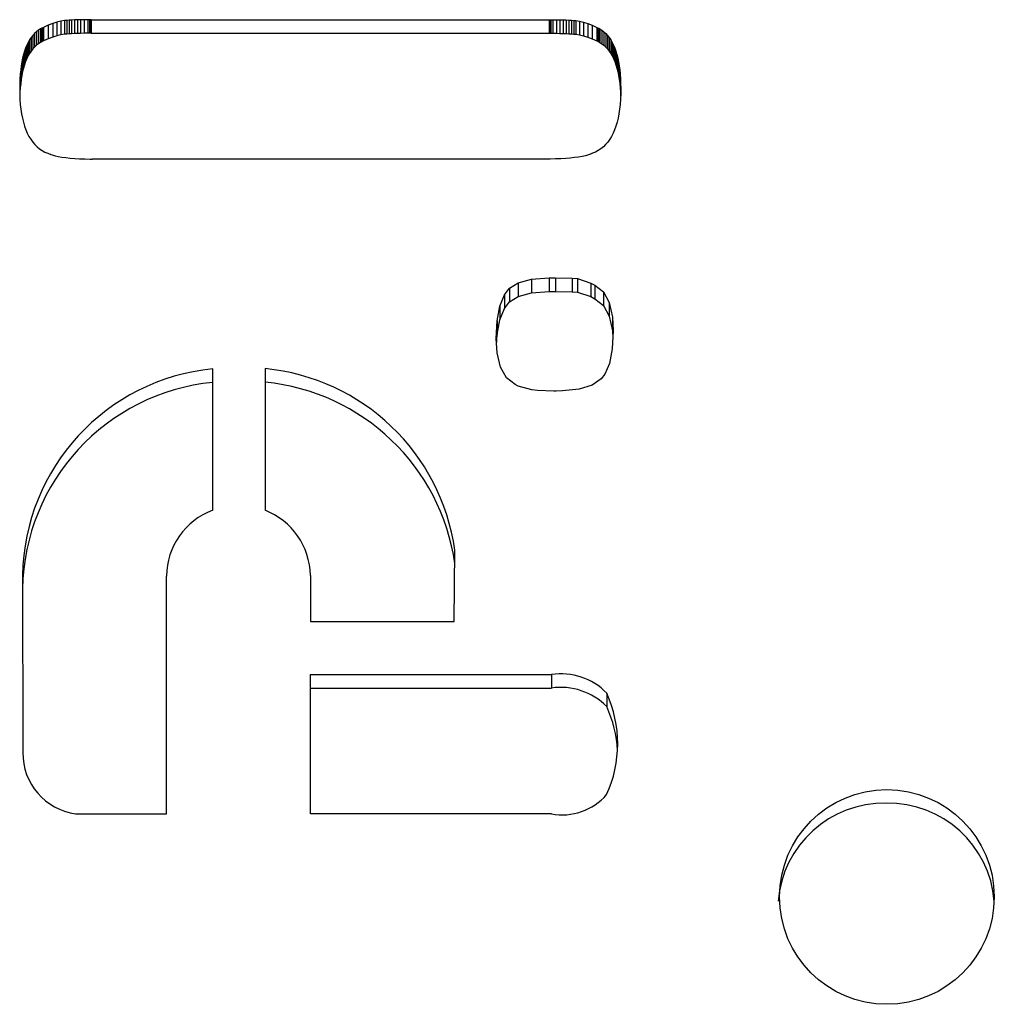
# Model space of a CAD drawing. Units: metres. Extents: x -0.021 to 0.089, y 0.002 to 0.086.
# Drawn here: x 0.029 to 0.03, y 0.058 to 0.058 of the extents above; entities that cross this region are included whole.
import ezdxf

# ---------------------------------------------------------------- set-up
doc = ezdxf.new("R2010")
doc.units = ezdxf.units.M

msp = doc.modelspace()

# ---------------------------------------------------------------- linework, layer by layer
at = {"color": 7, "linetype": 'Continuous', "lineweight": 25}
for p, q in [((0.02939238438950906, 0.05799603176106525), (0.02939166132722612, 0.05799586221812363)), ((0.02939308001761843, 0.05799613055285095), (0.02939238438950906, 0.05799603176106525)), ((0.02939238438950906, 0.05799603176106525), (0.02939238438950906, 0.05799352796102471)), ((0.02939347224413068, 0.05799616923976658), (0.02939308001761843, 0.05799613055285095)), ((0.02939308001761843, 0.05799613055285095), (0.02939308001761843, 0.05799362675281041)), ((0.02939390501989626, 0.05799620290201557), (0.02939347224413068, 0.05799616923976658)), ((0.02939347224413068, 0.05799616923976658), (0.02939347224413068, 0.05799366543972603)), ((0.02939437827551138, 0.05799623165606585), (0.02939390501989626, 0.05799620290201557)), ((0.02939390501989626, 0.05799620290201557), (0.02939390501989626, 0.05799369910197502)), ((0.02939489194157224, 0.05799625561838551), (0.02939437827551138, 0.05799623165606585)), ((0.02939437827551138, 0.05799623165606585), (0.02939437827551138, 0.05799372785602531)), ((0.02939544594867508, 0.05799627490544247), (0.02939489194157224, 0.05799625561838551)), ((0.02939489194157224, 0.05799625561838551), (0.02939489194157224, 0.05799375181834496)), ((0.0293960402274161, 0.05799628963370541), (0.02939544594867508, 0.05799627490544247)), ((0.02939544594867508, 0.05799627490544247), (0.02939544594867508, 0.05799377110540192)), ((0.0293966747083915, 0.05799629991964155), (0.0293960402274161, 0.05799628963370541)), ((0.0293960402274161, 0.05799628963370541), (0.0293960402274161, 0.05799378583366487)), ((0.0293973493221975, 0.0579963058797193), (0.0293966747083915, 0.05799629991964155)), ((0.0293966747083915, 0.05799629991964155), (0.0293966747083915, 0.05799379611960101)), ((0.02939770165722328, 0.05799630727395782), (0.0293973493221975, 0.0579963058797193)), ((0.0293973493221975, 0.0579963058797193), (0.0293973493221975, 0.05799380207967876)), ((0.02939788157797137, 0.05799630758099605), (0.02939770165722328, 0.05799630727395782)), ((0.02939770165722328, 0.05799630727395782), (0.02939770165722328, 0.05799380347391728)), ((0.02939797247617974, 0.05799630763779125), (0.02939788157797137, 0.05799630758099605)), ((0.02939788157797137, 0.05799630758099605), (0.02939788157797137, 0.05799380378095551)), ((0.02939802280556291, 0.05799630764253408), (0.02939797247617974, 0.05799630763779125)), ((0.02939797247617974, 0.05799630763779125), (0.02939797247617974, 0.0579938038377507)), ((0.02939802280556291, 0.05799630764253408), (0.02948254685476768, 0.05799630764253408)), ((0.02939802280556291, 0.05799630764253408), (0.02939802280556291, 0.05799380384249354)), ((0.02948254685476768, 0.05799630764253408), (0.02948259718412749, 0.05799630763779126)), ((0.02948254685476768, 0.05799630764253408), (0.02948254685476768, 0.05799380384249354)), ((0.02948259718412749, 0.05799630763779126), (0.02948268808233586, 0.05799630758099607)), ((0.02948259718412749, 0.05799630763779126), (0.02948259718412749, 0.05799380383775072)), ((0.02948268808233586, 0.05799630758099607), (0.02948286800308395, 0.05799630727395784)), ((0.02948268808233586, 0.05799630758099607), (0.02948268808233586, 0.05799380378095553)), ((0.02948286800308395, 0.05799630727395784), (0.02948322033810973, 0.0579963058797193)), ((0.02948286800308395, 0.05799630727395784), (0.02948286800308395, 0.05799380347391729)), ((0.02948322033810973, 0.0579963058797193), (0.02948389495191572, 0.05799629991964153)), ((0.02948322033810973, 0.0579963058797193), (0.02948322033810973, 0.05799380207967876)), ((0.02948389495191572, 0.05799629991964153), (0.02948452943289112, 0.05799628963370543)), ((0.02948389495191572, 0.05799629991964153), (0.02948389495191572, 0.057993796119601)), ((0.02948452943289112, 0.05799628963370543), (0.02948512371163215, 0.05799627490544245)), ((0.02948452943289112, 0.05799628963370543), (0.02948452943289112, 0.05799378583366489)), ((0.02948512371163215, 0.05799627490544245), (0.029485677718735, 0.05799625561838551)), ((0.02948512371163215, 0.05799627490544245), (0.02948512371163215, 0.05799377110540191)), ((0.029485677718735, 0.05799625561838551), (0.02948619138479585, 0.05799623165606584)), ((0.029485677718735, 0.05799625561838551), (0.029485677718735, 0.05799375181834496)), ((0.02948619138479585, 0.05799623165606584), (0.02948666464041097, 0.05799620290201557)), ((0.02948619138479585, 0.05799623165606584), (0.02948619138479585, 0.05799372785602529)), ((0.02948666464041097, 0.05799620290201557), (0.02948709741617654, 0.05799616923976658)), ((0.02948666464041097, 0.05799620290201557), (0.02948666464041097, 0.05799369910197502)), ((0.02948709741617654, 0.05799616923976658), (0.0294874896426888, 0.05799613055285095)), ((0.02948709741617654, 0.05799616923976658), (0.02948709741617654, 0.05799366543972603)), ((0.0294874896426888, 0.05799613055285095), (0.02948818527079817, 0.05799603176106525)), ((0.0294874896426888, 0.05799613055285095), (0.0294874896426888, 0.05799362675281041)), ((0.02948818527079817, 0.05799603176106525), (0.02948890833308111, 0.05799586221812363)), ((0.02948818527079817, 0.05799603176106525), (0.02948818527079817, 0.05799352796102471)), ((0.02938827064653336, 0.05799436734470644), (0.02938789971965873, 0.05799408738504964)), ((0.02938866251502286, 0.05799460985160956), (0.02938827064653336, 0.05799436734470644)), ((0.02938827064653336, 0.05799436734470644), (0.02938827064653336, 0.05799186354466589)), ((0.02938885924190771, 0.05799471367426463), (0.02938866251502286, 0.05799460985160956)), ((0.02938866251502286, 0.05799460985160956), (0.02938866251502286, 0.05799210605156901)), ((0.02938897322074434, 0.05799477188418044), (0.02938885924190771, 0.05799471367426463)), ((0.02938885924190771, 0.05799471367426463), (0.02938885924190771, 0.05799220987422409)), ((0.02938919878514915, 0.05799488471780557), (0.02938897322074434, 0.05799477188418044)), ((0.02938897322074434, 0.05799477188418044), (0.02938897322074434, 0.0579922680841399)), ((0.02939006937639929, 0.05799528805143991), (0.02938919878514915, 0.05799488471780557)), ((0.02938919878514915, 0.05799488471780557), (0.02938919878514915, 0.05799238091776503)), ((0.02939088993997389, 0.0579956140998972), (0.02939006937639929, 0.05799528805143991)), ((0.02939006937639929, 0.05799528805143991), (0.02939006937639929, 0.05799278425139937)), ((0.02939166132722612, 0.05799586221812363), (0.02939088993997389, 0.0579956140998972)), ((0.02939088993997389, 0.0579956140998972), (0.02939088993997389, 0.05799311029985665)), ((0.02939166132722612, 0.05799586221812363), (0.02939166132722612, 0.05799335841808308)), ((0.02948890833308111, 0.05799586221812363), (0.02948967972033334, 0.05799561409989722)), ((0.02948890833308111, 0.05799586221812363), (0.02948890833308111, 0.05799335841808308)), ((0.02948967972033334, 0.05799561409989722), (0.02949050028390794, 0.0579952880514399)), ((0.02948967972033334, 0.05799561409989722), (0.02948967972033334, 0.05799311029985667)), ((0.02949050028390794, 0.0579952880514399), (0.02949137087515808, 0.05799488471780557)), ((0.02949050028390794, 0.0579952880514399), (0.02949050028390794, 0.05799278425139935)), ((0.02949137087515808, 0.05799488471780557), (0.02949159643956289, 0.05799477188418046)), ((0.02949137087515808, 0.05799488471780557), (0.02949137087515808, 0.05799238091776503)), ((0.02949159643956289, 0.05799477188418046), (0.02949171041839952, 0.05799471367426463)), ((0.02949159643956289, 0.05799477188418046), (0.02949159643956289, 0.05799226808413992)), ((0.02949171041839952, 0.05799471367426463), (0.02949190714528436, 0.05799460985160956)), ((0.02949171041839952, 0.05799471367426463), (0.02949171041839952, 0.05799220987422409)), ((0.02949190714528436, 0.05799460985160956), (0.02949229901377386, 0.05799436734470644)), ((0.02949190714528436, 0.05799460985160956), (0.02949190714528436, 0.05799210605156901)), ((0.02949229901377386, 0.05799436734470644), (0.02949266994064852, 0.05799408738504964)), ((0.02949229901377386, 0.05799436734470644), (0.02949229901377386, 0.05799186354466589)), ((0.02938662538203986, 0.05799259292929734), (0.02938635912853775, 0.05799212563867977)), ((0.02938691256558953, 0.05799302274476324), (0.02938662538203986, 0.05799259292929734)), ((0.02938662538203986, 0.05799259292929734), (0.02938662538203986, 0.05799008912925679)), ((0.02938722068150023, 0.05799341508955751), (0.02938691256558953, 0.05799302274476324)), ((0.02938691256558953, 0.05799302274476324), (0.02938691256558953, 0.05799051894472269)), ((0.0293875497320855, 0.05799376996815986), (0.02938722068150023, 0.05799341508955751)), ((0.02938722068150023, 0.05799341508955751), (0.02938722068150023, 0.05799091128951697)), ((0.02938789971965873, 0.05799408738504964), (0.0293875497320855, 0.05799376996815986)), ((0.0293875497320855, 0.05799376996815986), (0.0293875497320855, 0.05799126616811931)), ((0.02938789971965873, 0.05799408738504964), (0.02938789971965873, 0.0579915835850091)), ((0.02939006937639929, 0.05799278425139937), (0.02938919878514915, 0.05799238091776503)), ((0.02939088993997389, 0.05799311029985665), (0.02939006937639929, 0.05799278425139937)), ((0.02939166132722612, 0.05799335841808308), (0.02939088993997389, 0.05799311029985665)), ((0.02939238438950906, 0.05799352796102471), (0.02939166132722612, 0.05799335841808308)), ((0.02939308001761843, 0.05799362675281041), (0.02939238438950906, 0.05799352796102471)), ((0.02939347224413068, 0.05799366543972603), (0.02939308001761843, 0.05799362675281041)), ((0.02939390501989626, 0.05799369910197502), (0.02939347224413068, 0.05799366543972603)), ((0.02939437827551138, 0.05799372785602531), (0.02939390501989626, 0.05799369910197502)), ((0.02939489194157224, 0.05799375181834496), (0.02939437827551138, 0.05799372785602531)), ((0.02939544594867508, 0.05799377110540192), (0.02939489194157224, 0.05799375181834496)), ((0.0293960402274161, 0.05799378583366487), (0.02939544594867508, 0.05799377110540192)), ((0.0293966747083915, 0.05799379611960101), (0.0293960402274161, 0.05799378583366487)), ((0.0293973493221975, 0.05799380207967876), (0.0293966747083915, 0.05799379611960101)), ((0.02939770165722328, 0.05799380347391728), (0.0293973493221975, 0.05799380207967876)), ((0.02939788157797137, 0.05799380378095551), (0.02939770165722328, 0.05799380347391728)), ((0.02939797247617974, 0.0579938038377507), (0.02939788157797137, 0.05799380378095551)), ((0.02939802280556291, 0.05799380384249354), (0.02939797247617974, 0.0579938038377507)), ((0.02939802280556291, 0.05799380384249354), (0.02948254685476768, 0.05799380384249354)), ((0.02948254685476768, 0.05799380384249354), (0.02948259718412749, 0.05799380383775072)), ((0.02948259718412749, 0.05799380383775072), (0.02948268808233586, 0.05799380378095553)), ((0.02948268808233586, 0.05799380378095553), (0.02948286800308395, 0.05799380347391729)), ((0.02948286800308395, 0.05799380347391729), (0.02948322033810973, 0.05799380207967876)), ((0.02948322033810973, 0.05799380207967876), (0.02948389495191572, 0.057993796119601)), ((0.02948389495191572, 0.057993796119601), (0.02948452943289112, 0.05799378583366489)), ((0.02948452943289112, 0.05799378583366489), (0.02948512371163215, 0.05799377110540191)), ((0.02948512371163215, 0.05799377110540191), (0.029485677718735, 0.05799375181834496)), ((0.029485677718735, 0.05799375181834496), (0.02948619138479585, 0.05799372785602529)), ((0.02948619138479585, 0.05799372785602529), (0.02948666464041097, 0.05799369910197502)), ((0.02948666464041097, 0.05799369910197502), (0.02948709741617654, 0.05799366543972603)), ((0.02948709741617654, 0.05799366543972603), (0.0294874896426888, 0.05799362675281041)), ((0.0294874896426888, 0.05799362675281041), (0.02948818527079817, 0.05799352796102471)), ((0.02948818527079817, 0.05799352796102471), (0.02948890833308111, 0.05799335841808308)), ((0.02948890833308111, 0.05799335841808308), (0.02948967972033334, 0.05799311029985667)), ((0.02948967972033334, 0.05799311029985667), (0.02949050028390794, 0.05799278425139935)), ((0.02949050028390794, 0.05799278425139935), (0.02949137087515808, 0.05799238091776503)), ((0.02949266994064852, 0.05799408738504964), (0.02949301992822174, 0.05799376996815986)), ((0.02949266994064852, 0.05799408738504964), (0.02949266994064852, 0.0579915835850091)), ((0.02949301992822174, 0.05799376996815986), (0.02949334897880699, 0.05799341508955751)), ((0.02949301992822174, 0.05799376996815986), (0.02949301992822174, 0.05799126616811931)), ((0.02949334897880699, 0.05799341508955751), (0.02949365709471768, 0.05799302274476324)), ((0.02949334897880699, 0.05799341508955751), (0.02949334897880699, 0.05799091128951697)), ((0.02949365709471768, 0.05799302274476324), (0.02949394427826737, 0.05799259292929734)), ((0.02949365709471768, 0.05799302274476324), (0.02949365709471768, 0.05799051894472269)), ((0.02949394427826737, 0.05799259292929734), (0.02949421053176949, 0.05799212563867977)), ((0.02949394427826737, 0.05799259292929734), (0.02949394427826737, 0.05799008912925679)), ((0.02938588940242245, 0.05799107861407377), (0.02938568592518242, 0.0579904988711256)), ((0.02938611380276978, 0.05799162086843199), (0.02938588940242245, 0.05799107861407377)), ((0.02938588940242245, 0.05799107861407377), (0.02938588940242245, 0.05798857481403323)), ((0.02938635912853775, 0.05799212563867977), (0.02938611380276978, 0.05799162086843199)), ((0.02938611380276978, 0.05799162086843199), (0.02938611380276978, 0.05798911706839145)), ((0.02938635912853775, 0.05799212563867977), (0.02938635912853775, 0.05798962183863923)), ((0.02938722068150023, 0.05799091128951697), (0.02938691256558953, 0.05799051894472269)), ((0.0293875497320855, 0.05799126616811931), (0.02938722068150023, 0.05799091128951697)), ((0.02938789971965873, 0.0579915835850091), (0.0293875497320855, 0.05799126616811931)), ((0.02938827064653336, 0.05799186354466589), (0.02938789971965873, 0.0579915835850091)), ((0.02938866251502286, 0.05799210605156901), (0.02938827064653336, 0.05799186354466589)), ((0.02938885924190771, 0.05799220987422409), (0.02938866251502286, 0.05799210605156901)), ((0.02938897322074434, 0.0579922680841399), (0.02938885924190771, 0.05799220987422409)), ((0.02938919878514915, 0.05799238091776503), (0.02938897322074434, 0.0579922680841399)), ((0.02949137087515808, 0.05799238091776503), (0.02949159643956289, 0.05799226808413992)), ((0.02949159643956289, 0.05799226808413992), (0.02949171041839952, 0.05799220987422409)), ((0.02949171041839952, 0.05799220987422409), (0.02949190714528436, 0.05799210605156901)), ((0.02949190714528436, 0.05799210605156901), (0.02949229901377386, 0.05799186354466589)), ((0.02949229901377386, 0.05799186354466589), (0.02949266994064852, 0.0579915835850091)), ((0.02949266994064852, 0.0579915835850091), (0.02949301992822174, 0.05799126616811931)), ((0.02949301992822174, 0.05799126616811931), (0.02949334897880699, 0.05799091128951697)), ((0.02949334897880699, 0.05799091128951697), (0.02949365709471768, 0.05799051894472269)), ((0.02949421053176949, 0.05799212563867977), (0.02949445585753744, 0.05799162086843199)), ((0.02949421053176949, 0.05799212563867977), (0.02949421053176949, 0.05798962183863923)), ((0.02949445585753744, 0.05799162086843199), (0.02949468025788475, 0.05799107861407375)), ((0.02949445585753744, 0.05799162086843199), (0.02949445585753744, 0.05798911706839145)), ((0.02949468025788475, 0.05799107861407375), (0.02949488373512479, 0.0579904988711256)), ((0.02949468025788475, 0.05799107861407375), (0.02949468025788475, 0.05798857481403321)), ((0.02938534173077004, 0.057989226901542), (0.0293852010089708, 0.05798853466594747)), ((0.02938550336873606, 0.05798988163510837), (0.02938534173077004, 0.057989226901542)), ((0.02938534173077004, 0.057989226901542), (0.02938534173077004, 0.05798672310150146)), ((0.02938568592518242, 0.0579904988711256), (0.02938550336873606, 0.05798988163510837)), ((0.02938550336873606, 0.05798988163510837), (0.02938550336873606, 0.05798737783506783)), ((0.02938568592518242, 0.0579904988711256), (0.02938568592518242, 0.05798799507108506)), ((0.02938611380276978, 0.05798911706839145), (0.02938588940242245, 0.05798857481403323)), ((0.02938635912853775, 0.05798962183863923), (0.02938611380276978, 0.05798911706839145)), ((0.02938662538203986, 0.05799008912925679), (0.02938635912853775, 0.05798962183863923)), ((0.02938691256558953, 0.05799051894472269), (0.02938662538203986, 0.05799008912925679)), ((0.02949365709471768, 0.05799051894472269), (0.02949394427826737, 0.05799008912925679)), ((0.02949394427826737, 0.05799008912925679), (0.02949421053176949, 0.05798962183863923)), ((0.02949421053176949, 0.05798962183863923), (0.02949445585753744, 0.05798911706839145)), ((0.02949445585753744, 0.05798911706839145), (0.02949468025788475, 0.05798857481403321)), ((0.02949488373512479, 0.0579904988711256), (0.02949506629157118, 0.05798988163510835)), ((0.02949488373512479, 0.0579904988711256), (0.02949488373512479, 0.05798799507108506)), ((0.02949506629157118, 0.05798988163510835), (0.0294952279295372, 0.057989226901542)), ((0.02949506629157118, 0.05798988163510835), (0.02949506629157118, 0.05798737783506781)), ((0.0294952279295372, 0.057989226901542), (0.02949536865133642, 0.05798853466594747)), ((0.0294952279295372, 0.057989226901542), (0.0294952279295372, 0.05798672310150146)), ((0.02938498230461902, 0.05798703767075461), (0.02938490431743954, 0.05798623290219732)), ((0.02938508120102495, 0.05798780492384474), (0.02938498230461902, 0.05798703767075461)), ((0.02938498230461902, 0.05798703767075461), (0.02938498230461902, 0.05798453387071407)), ((0.0293852010089708, 0.05798853466594747), (0.02938508120102495, 0.05798780492384474)), ((0.02938508120102495, 0.05798780492384474), (0.02938508120102495, 0.0579853011238042)), ((0.0293852010089708, 0.05798853466594747), (0.0293852010089708, 0.05798603086590692)), ((0.02938550336873606, 0.05798737783506783), (0.02938534173077004, 0.05798672310150146)), ((0.02938568592518242, 0.05798799507108506), (0.02938550336873606, 0.05798737783506783)), ((0.02938588940242245, 0.05798857481403323), (0.02938568592518242, 0.05798799507108506)), ((0.02949468025788475, 0.05798857481403321), (0.02949488373512479, 0.05798799507108506)), ((0.02949488373512479, 0.05798799507108506), (0.02949506629157118, 0.05798737783506781)), ((0.02949506629157118, 0.05798737783506781), (0.0294952279295372, 0.05798672310150146)), ((0.02949536865133642, 0.05798853466594747), (0.02949548845928228, 0.05798780492384474)), ((0.02949536865133642, 0.05798853466594747), (0.02949536865133642, 0.05798603086590692)), ((0.02949548845928228, 0.05798780492384474), (0.02949558735568821, 0.05798703767075463)), ((0.02949548845928228, 0.05798780492384474), (0.02949548845928228, 0.0579853011238042)), ((0.02949558735568821, 0.05798703767075463), (0.02949566534286769, 0.05798623290219734)), ((0.02949558735568821, 0.05798703767075463), (0.02949558735568821, 0.05798453387071409)), ((0.02938484723717305, 0.0579853906136934), (0.02938481106150611, 0.05798451080076363)), ((0.02938490431743954, 0.05798623290219732), (0.02938484723717305, 0.0579853906136934)), ((0.02938484723717305, 0.0579853906136934), (0.02938484723717305, 0.05798288681365286)), ((0.02938490431743954, 0.05798623290219732), (0.02938490431743954, 0.05798372910215678)), ((0.02938508120102495, 0.0579853011238042), (0.02938498230461902, 0.05798453387071407)), ((0.0293852010089708, 0.05798603086590692), (0.02938508120102495, 0.0579853011238042)), ((0.02938534173077004, 0.05798672310150146), (0.0293852010089708, 0.05798603086590692)), ((0.0294952279295372, 0.05798672310150146), (0.02949536865133642, 0.05798603086590692)), ((0.02949536865133642, 0.05798603086590692), (0.02949548845928228, 0.0579853011238042)), ((0.02949548845928228, 0.0579853011238042), (0.02949558735568821, 0.05798453387071409)), ((0.02949566534286769, 0.05798623290219734), (0.02949572242313418, 0.0579853906136934)), ((0.02949566534286769, 0.05798623290219734), (0.02949566534286769, 0.05798372910215679)), ((0.02949572242313418, 0.0579853906136934), (0.02949575859880112, 0.0579845108007636)), ((0.02949572242313418, 0.0579853906136934), (0.02949572242313418, 0.05798288681365286)), ((0.02938481106150611, 0.05798451080076363), (0.02938479578812522, 0.0579835934589279)), ((0.02938479578812522, 0.0579835934589279), (0.02938480394513146, 0.0579825941883477)), ((0.02938481106150611, 0.05798451080076363), (0.02938481106150611, 0.05798240792115144)), ((0.02938490431743954, 0.05798372910215678), (0.02938484723717305, 0.05798288681365286)), ((0.02938498230461902, 0.05798453387071407), (0.02938490431743954, 0.05798372910215678)), ((0.02949558735568821, 0.05798453387071409), (0.02949566534286769, 0.05798372910215679)), ((0.02949566534286769, 0.05798372910215679), (0.02949572242313418, 0.05798288681365286)), ((0.02949575859880112, 0.0579845108007636), (0.029495773872182, 0.0579835934589279)), ((0.02949575859880112, 0.0579845108007636), (0.02949575859880112, 0.05798240792115139)), ((0.029495773872182, 0.0579835934589279), (0.02949576571517577, 0.0579825941883477)), ((0.02938480394513146, 0.0579825941883477), (0.02938484132365373, 0.05798161582606549)), ((0.02938484723717305, 0.05798288681365286), (0.02938481900130699, 0.05798220010122593)), ((0.02938484132365373, 0.05798161582606549), (0.02938490814682291, 0.05798068103804484)), ((0.02949572833665349, 0.05798161582606549), (0.02949566151348432, 0.05798068103804484)), ((0.02949572242313418, 0.05798288681365286), (0.02949575065900023, 0.05798220010122596)), ((0.02949576571517577, 0.0579825941883477), (0.02949572833665349, 0.05798161582606549)), ((0.02938490814682291, 0.05798068103804484), (0.02938500441001207, 0.05797978981028712)), ((0.02938500441001207, 0.05797978981028712), (0.02938513010859431, 0.05797894212879431)), ((0.02949556525029516, 0.05797978981028713), (0.02949543955171292, 0.0579789421287943)), ((0.02949566151348432, 0.05798068103804484), (0.02949556525029516, 0.05797978981028713)), ((0.02938513010859431, 0.05797894212879431), (0.02938528523794276, 0.05797813797956725)), ((0.02938528523794276, 0.05797813797956725), (0.02938546979343044, 0.05797737734860786)), ((0.02949528442236447, 0.05797813797956723), (0.0294950998668768, 0.05797737734860784)), ((0.02949543955171292, 0.0579789421287943), (0.02949528442236447, 0.05797813797956723)), ((0.02938546979343044, 0.05797737734860786), (0.02938568377043043, 0.05797666022191696)), ((0.02938568377043043, 0.05797666022191696), (0.02938592716431582, 0.05797598658549662)), ((0.0294948858898768, 0.05797666022191696), (0.02949464249599141, 0.05797598658549662)), ((0.0294950998668768, 0.05797737734860784), (0.0294948858898768, 0.05797666022191696)), ((0.02938592716431582, 0.05797598658549662), (0.02938619997045972, 0.05797535642534778)), ((0.02938619997045972, 0.05797535642534778), (0.0293865021842352, 0.05797476972747215)), ((0.0293865021842352, 0.05797476972747215), (0.0293868338010153, 0.05797422647787109)), ((0.0293868338010153, 0.05797422647787109), (0.02938719481617312, 0.0579737266625461)), ((0.02949373585929192, 0.05797422647787109), (0.0294933748441341, 0.0579737266625461)), ((0.02949406747607203, 0.05797476972747215), (0.02949373585929192, 0.05797422647787109)), ((0.02949436968984751, 0.05797535642534778), (0.02949406747607203, 0.05797476972747215)), ((0.02949464249599141, 0.05797598658549662), (0.02949436968984751, 0.05797535642534778)), ((0.02938719481617312, 0.0579737266625461), (0.02938758522508178, 0.05797327026749852)), ((0.02938758522508178, 0.05797327026749852), (0.02938800502311435, 0.05797285727872984)), ((0.02938800502311435, 0.05797285727872984), (0.02938845420564384, 0.05797248768224153)), ((0.02938845420564384, 0.05797248768224153), (0.02938893276804341, 0.05797216146403496)), ((0.02949211545466338, 0.05797248768224153), (0.02949163689226383, 0.05797216146403496)), ((0.02949256463719288, 0.05797285727872984), (0.02949211545466338, 0.05797248768224153)), ((0.02949298443522544, 0.0579732702674985), (0.02949256463719288, 0.05797285727872984)), ((0.0294933748441341, 0.0579737266625461), (0.02949298443522544, 0.0579732702674985)), ((0.02938893276804341, 0.05797216146403496), (0.02938944070568609, 0.05797187861011131)), ((0.02938944070568609, 0.05797187861011131), (0.02938997801394501, 0.05797163910647271)), ((0.02938997801394501, 0.05797163910647271), (0.02939025768060964, 0.05797153560663543)), ((0.02939025768060964, 0.05797153560663543), (0.0293904002668227, 0.05797148791894687)), ((0.0293904002668227, 0.05797148791894687), (0.0293904722481178, 0.05797146509056435)), ((0.0293904722481178, 0.05797146509056435), (0.02939051885241965, 0.05797144969768563)), ((0.02939051885241965, 0.05797144969768563), (0.02939077114386411, 0.05797136383977103)), ((0.02939077114386411, 0.05797136383977103), (0.02939131991579023, 0.05797120575979385)), ((0.02939131991579023, 0.05797120575979385), (0.02939192762185572, 0.05797106581989038)), ((0.02939192762185572, 0.05797106581989038), (0.02939259428056828, 0.05797094397078569)), ((0.02939259428056828, 0.05797094397078569), (0.02939331991043557, 0.05797084016320472)), ((0.02939331991043557, 0.05797084016320472), (0.02939410452996526, 0.05797075434787282)), ((0.02939410452996526, 0.05797075434787282), (0.02939494815766502, 0.05797068647551472)), ((0.02939494815766502, 0.05797068647551472), (0.02939585081204253, 0.0579706364968558)), ((0.02939585081204253, 0.0579706364968558), (0.02939681251160547, 0.05797060436262085)), ((0.02939681251160547, 0.05797060436262085), (0.02939783327486158, 0.05797059002353473)), ((0.02939783327486158, 0.05797059002353473), (0.02939809769654649, 0.0579705892134807)), ((0.02939809769654649, 0.0579705892134807), (0.02939815925628505, 0.0579705891839719)), ((0.02948241040402218, 0.05797058918397192), (0.02939815925628505, 0.0579705891839719)), ((0.02948247196376074, 0.05797058921348072), (0.02948241040402218, 0.05797058918397192)), ((0.02948273638544565, 0.05797059002353473), (0.02948247196376074, 0.05797058921348072)), ((0.02948375714870175, 0.05797060436262083), (0.02948273638544565, 0.05797059002353473)), ((0.02948471884826471, 0.0579706364968558), (0.02948375714870175, 0.05797060436262083)), ((0.02948562150264221, 0.05797068647551472), (0.02948471884826471, 0.0579706364968558)), ((0.02948646513034197, 0.05797075434787283), (0.02948562150264221, 0.05797068647551472)), ((0.02948724974987167, 0.05797084016320471), (0.02948646513034197, 0.05797075434787283)), ((0.02948797537973894, 0.05797094397078567), (0.02948724974987167, 0.05797084016320471)), ((0.0294886420384515, 0.0579710658198904), (0.02948797537973894, 0.05797094397078567)), ((0.029489249744517, 0.05797120575979385), (0.0294886420384515, 0.0579710658198904)), ((0.02948979851644313, 0.05797136383977103), (0.029489249744517, 0.05797120575979385)), ((0.02949005080788758, 0.05797144969768563), (0.02948979851644313, 0.05797136383977103)), ((0.02949009741218943, 0.05797146509056433), (0.02949005080788758, 0.05797144969768563)), ((0.02949016939348454, 0.05797148791894687), (0.02949009741218943, 0.05797146509056433)), ((0.02949031197969759, 0.05797153560663543), (0.02949016939348454, 0.05797148791894687)), ((0.02949059164636221, 0.0579716391064727), (0.02949031197969759, 0.05797153560663543)), ((0.02949112895462115, 0.05797187861011133), (0.02949059164636221, 0.0579716391064727)), ((0.02949163689226383, 0.05797216146403496), (0.02949112895462115, 0.05797187861011133)), ((0.02947521799589891, 0.05794674234347637), (0.02947686160595771, 0.05794774605955646)), ((0.02947686160595771, 0.05794774605955646), (0.02947931437789163, 0.05794838256243653)), ((0.02947686160595771, 0.05794774605955646), (0.02947686160595771, 0.05794524225951592)), ((0.02947931437789163, 0.05794838256243653), (0.02948257631170067, 0.05794862737123655)), ((0.02947931437789163, 0.05794838256243653), (0.02947931437789163, 0.05794587876239599)), ((0.02948257631170067, 0.05794862737123655), (0.02948373948189614, 0.05794862737123655)), ((0.02948257631170067, 0.05794862737123655), (0.02948257631170067, 0.05794612357119601)), ((0.02948373948189614, 0.05794862737123655), (0.02948679912523639, 0.05794857840947656)), ((0.02948373948189614, 0.05794862737123655), (0.02948373948189614, 0.05794612357119601)), ((0.02948679912523639, 0.05794857840947656), (0.02948778529127167, 0.05794852944771652)), ((0.02948679912523639, 0.05794857840947656), (0.02948679912523639, 0.05794607460943602)), ((0.02948778529127167, 0.05794852944771652), (0.02949023806320559, 0.05794769709779646)), ((0.02948778529127167, 0.05794852944771652), (0.02948778529127167, 0.05794602564767598)), ((0.02949023806320559, 0.05794769709779646), (0.0294910219387721, 0.05794730540371644)), ((0.02949023806320559, 0.05794769709779646), (0.02949023806320559, 0.05794519329775592)), ((0.0294910219387721, 0.05794730540371644), (0.02949256440359653, 0.05794605687883632)), ((0.0294910219387721, 0.05794730540371644), (0.0294910219387721, 0.0579448016036759)), ((0.0294734732406057, 0.05794341294379608), (0.0294743076887894, 0.05794549381859625)), ((0.0294743076887894, 0.05794549381859625), (0.02947521799589891, 0.05794674234347637)), ((0.0294743076887894, 0.05794549381859625), (0.0294743076887894, 0.05794299001855571)), ((0.02947521799589891, 0.05794674234347637), (0.02947521799589891, 0.05794423854343583)), ((0.02947521799589891, 0.05794423854343583), (0.02947686160595771, 0.05794524225951592)), ((0.02947686160595771, 0.05794524225951592), (0.02947931437789163, 0.05794587876239599)), ((0.02947931437789163, 0.05794587876239599), (0.02948257631170067, 0.05794612357119601)), ((0.02948257631170067, 0.05794612357119601), (0.02948373948189614, 0.05794612357119601)), ((0.02948373948189614, 0.05794612357119601), (0.02948679912523639, 0.05794607460943602)), ((0.02948679912523639, 0.05794607460943602), (0.02948778529127167, 0.05794602564767598)), ((0.02948778529127167, 0.05794602564767598), (0.02949023806320559, 0.05794519329775592)), ((0.02949023806320559, 0.05794519329775592), (0.0294910219387721, 0.0579448016036759)), ((0.02949256440359653, 0.05794605687883632), (0.02949365171486621, 0.05794407392755613)), ((0.02949256440359653, 0.05794605687883632), (0.02949256440359653, 0.05794355307879578)), ((0.02947296751443377, 0.05794072004699585), (0.0294734732406057, 0.05794341294379608)), ((0.0294734732406057, 0.05794341294379608), (0.0294734732406057, 0.05794090914375554)), ((0.0294743076887894, 0.05794299001855571), (0.02947521799589891, 0.05794423854343583)), ((0.0294910219387721, 0.0579448016036759), (0.02949256440359653, 0.05794355307879578)), ((0.02949256440359653, 0.05794355307879578), (0.02949365171486621, 0.05794157012751559)), ((0.02949365171486621, 0.05794407392755613), (0.02949423329996393, 0.05794140551163589)), ((0.02949365171486621, 0.05794407392755613), (0.02949365171486621, 0.05794157012751559)), ((0.0294734732406057, 0.05794090914375554), (0.0294743076887894, 0.05794299001855571)), ((0.02949365171486621, 0.05794157012751559), (0.02949423329996393, 0.05793890171159535)), ((0.02947279051027358, 0.05793746408995553), (0.02947296751443377, 0.05794072004699585)), ((0.02947296751443377, 0.0579382162469553), (0.0294734732406057, 0.05794090914375554)), ((0.02947296751443377, 0.05794072004699585), (0.02947296751443377, 0.0579382162469553)), ((0.02949423329996393, 0.05794140551163589), (0.02949435973150693, 0.05793893294275568)), ((0.02949423329996393, 0.05794140551163589), (0.02949423329996393, 0.05793890171159535)), ((0.02947286009348013, 0.05793624025944241), (0.02947296751443377, 0.0579382162469553)), ((0.02949435973150693, 0.05793893294275568), (0.02949420801365534, 0.05793553010043535)), ((0.02949423329996393, 0.05793890171159535), (0.02949430009639908, 0.05793759540161178)), ((0.02947294222812516, 0.05793479567403532), (0.02947279051027358, 0.05793746408995553)), ((0.0294735743858401, 0.05793215173899507), (0.02947294222812516, 0.05793479567403532)), ((0.02949420801365534, 0.05793553010043535), (0.02949370228748341, 0.05793286168451513)), ((0.02949370228748341, 0.05793286168451513), (0.0294928678392997, 0.05793087873323496)), ((0.02942043941006324, 0.05790575603350491), (0.02942043941006324, 0.05793185473229268)), ((0.02943009521006323, 0.05793190144807123), (0.02943009521006323, 0.05790575195558861)), ((0.02947466169710978, 0.05793021774947493), (0.0294735743858401, 0.05793215173899507)), ((0.0294928678392997, 0.05793087873323496), (0.02949218510896757, 0.05792999742155488)), ((0.02947625473455139, 0.05792899370547482), (0.02947466169710978, 0.05793021774947493)), ((0.02947686160595771, 0.05792867545403475), (0.02947625473455139, 0.05792899370547482)), ((0.02949049092629157, 0.05792884682019479), (0.02948811401328344, 0.05792811239379472)), ((0.02949218510896757, 0.05792999742155488), (0.02949049092629157, 0.05792884682019479)), ((0.02947936495050883, 0.05792798998939472), (0.02947686160595771, 0.05792867545403475)), ((0.02948040168916131, 0.0579278675849947), (0.02947936495050883, 0.05792798998939472)), ((0.02948341075988437, 0.05792774518059467), (0.02948040168916131, 0.0579278675849947)), ((0.02948386591343912, 0.05792774518059465), (0.02948341075988437, 0.05792774518059467)), ((0.02948502908363459, 0.05792776966147468), (0.02948386591343912, 0.05792774518059465)), ((0.02948811401328344, 0.05792811239379472), (0.02948502908363459, 0.05792776966147468)), ((0.02946504575799538, 0.0578852451778217), (0.02946515680750144, 0.05789841142188801)), ((0.02938533575431312, 0.05789375113639032), (0.02938537158117751, 0.05786103004790855)), ((0.0294119033003257, 0.05784970269943865), (0.0294119033003257, 0.05789359540235534)), ((0.02943847452916052, 0.05789373864692911), (0.02943847452916052, 0.0578852451778217)), ((0.02943847452916052, 0.0578852451778217), (0.02946504575799538, 0.0578852451778217)), ((0.02943847452916052, 0.05787542757193706), (0.02948297391058603, 0.05787542757193706)), ((0.02943847452916053, 0.05784970269943865), (0.02943847452916052, 0.05787542757193706)), ((0.02948297391058603, 0.05787542757193706), (0.02948297391058601, 0.05787292377189651)), ((0.02943847452916052, 0.05787292377189651), (0.02948297391058601, 0.05787292377189651)), ((0.02949318866129623, 0.05787200648008904), (0.02949318866129623, 0.0578695026800485)), ((0.02938537158117751, 0.05786103004790855), (0.02938537158117751, 0.0578605472392909)), ((0.02939512911075924, 0.05784970269943865), (0.0294119033003257, 0.05784970269943865)), ((0.02948297391058513, 0.05784971325130457), (0.02943847452916053, 0.05784970269943865))]:
    msp.add_line(p, q, dxfattribs=at)
msp.add_circle((0.02954491782153115, 0.0578343734484733), 1.981456432349907e-05, dxfattribs=at)
for centre, radius, start, end in [((0.02942422484450249, 0.05789314557935456), 3.889380458479541e-05, 95.58529323904489, 179.1078973966858), ((0.02942631758829259, 0.05789284808391509), 3.923564295578444e-05, 8.151610450316944, 84.47498321374346), ((0.02942422484450248, 0.05789064177931402), 3.889380458478847e-05, 95.58529323903572, 179.1078973966856), ((0.0294263175882926, 0.05789034428387455), 3.923564295578079e-05, 8.151610450278259, 84.47498321375858), ((0.02942499797442216, 0.05789347990544208), 1.309518343627106e-05, 110.3717580140783, 179.494656069049), ((0.02942529604813238, 0.05789347557111039), 1.318110659601988e-05, 1.143616804040988, 68.64816295316155), ((0.02948473886454619, 0.05786373717079885), 1.182288210436542e-05, 44.38149994419819, 98.58537104482417), ((0.02948473886454621, 0.05786123337075833), 1.182288210434212e-05, 44.38149994417313, 98.58537104497725), ((0.02947260382343557, 0.05786265068042224), 2.261120379712154e-05, 335.4878080100556, 24.44177525403119), ((0.02947255321717069, 0.05786013205408793), 2.266341071310997e-05, 3.204185989124654, 24.42296182101903), ((0.02939670745645316, 0.05786092861506973), 1.133632907451824e-05, 179.4873339438483, 261.9967660734759), ((0.02948497378959112, 0.05786039040129785), 1.08628287300087e-05, 259.391162043102, 319.0408335029591), ((0.02954445585812141, 0.05783200952582473), 1.967732020126241e-05, 89.00112529832131, 175.4432984451737), ((0.02954514191848702, 0.0578320095258247), 1.967732020129341e-05, 4.556701554961701, 90.99887470161632)]:
    msp.add_arc(centre, radius, start, end, dxfattribs=at)

doc.saveas('drawing.dxf')
